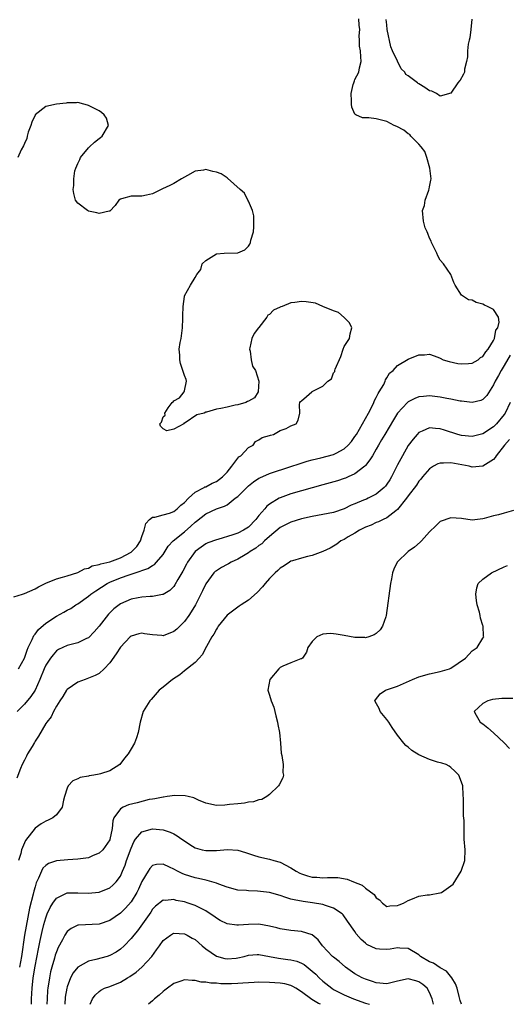
# Model space of a CAD drawing. Units: inches. Extents: x 2598000 to 2601000, y 1524000 to 1527000.
# Drawn here: x 2600270 to 2600361, y 1524000 to 1524185 of the extents above; entities that cross this region are included whole.
import ezdxf

# ---------------------------------------------------------------- set-up
doc = ezdxf.new("R2010")
doc.units = ezdxf.units.IN
doc.header["$MEASUREMENT"] = 0
doc.layers.add('LD25981524_2ft', color=141, linetype='Continuous')

msp = doc.modelspace()

# ---------------------------------------------------------------- linework, layer by layer
at = {"layer": 'LD25981524_2ft'}
for points, elevation in [([(2600269.9, 1524063), (2600271, 1524064.99), (2600271.5, 1524066.5), (2600271.73, 1524067), (2600272.48, 1524068.48), (2600272.78, 1524069.22), (2600273, 1524069.48), (2600273.62, 1524070.38), (2600275, 1524071.58), (2600277, 1524072.88), (2600278.38, 1524073.62), (2600279, 1524073.99), (2600279.68, 1524074.32), (2600280.66, 1524075), (2600281, 1524075.2), (2600283, 1524076.6), (2600283.47, 1524077), (2600284.38, 1524077.62), (2600286.52, 1524079), (2600287, 1524079.24), (2600289, 1524080.05), (2600290.62, 1524080.62), (2600292.71, 1524081.29), (2600293, 1524081.44), (2600294.16, 1524081.84), (2600295, 1524082.4), (2600295.4, 1524082.6), (2600295.8, 1524083), (2600297, 1524084.46), (2600297.99, 1524086.01), (2600298.9, 1524087), (2600301, 1524088.71), (2600302.24, 1524089.76), (2600303, 1524090.5), (2600303.3, 1524090.7), (2600305, 1524092.06), (2600307, 1524093), (2600308.5, 1524093.5), (2600309, 1524093.8), (2600310.56, 1524095), (2600311, 1524095.36), (2600313, 1524097.33), (2600313.94, 1524098.06), (2600315, 1524098.8), (2600315.13, 1524098.87), (2600317, 1524099.68), (2600321, 1524100.96), (2600322.52, 1524101.48), (2600324.04, 1524101.96), (2600325, 1524102.22), (2600326.57, 1524102.57), (2600329, 1524103.2), (2600329.47, 1524103.47), (2600331, 1524104.28), (2600331.75, 1524105), (2600332.33, 1524105.67), (2600333, 1524106.6), (2600333.26, 1524107), (2600334.44, 1524109), (2600335.55, 1524111), (2600336.14, 1524112.14), (2600336.55, 1524113), (2600336.66, 1524113.34), (2600337, 1524113.95), (2600337.34, 1524114.66), (2600337.57, 1524115), (2600338.39, 1524116.39), (2600338.69, 1524117), (2600338.75, 1524117.25), (2600339, 1524117.61), (2600339.51, 1524118.49), (2600340.16, 1524119), (2600341, 1524119.92), (2600343, 1524121.1), (2600345, 1524121.91), (2600346.07, 1524121.93), (2600347, 1524122.05), (2600348.52, 1524121.48), (2600349, 1524121.32), (2600349.56, 1524121), (2600350.66, 1524120.66), (2600352.3, 1524120.3), (2600353, 1524120.22), (2600354.29, 1524120.29), (2600355, 1524120.38), (2600356.09, 1524121), (2600356.57, 1524121.43), (2600357, 1524121.64), (2600357.52, 1524122.48), (2600358.01, 1524123), (2600359, 1524124.62), (2600359.17, 1524125), (2600359.45, 1524126.55), (2600359.77, 1524127), (2600360.07, 1524128.07), (2600359.9, 1524129), (2600359, 1524130.43), (2600357.89, 1524131), (2600357.28, 1524131.28), (2600357, 1524131.43), (2600355.76, 1524131.76), (2600355, 1524132.19), (2600354.28, 1524132.28), (2600353.15, 1524133), (2600353, 1524133.14), (2600351.79, 1524135), (2600351.53, 1524135.53), (2600351, 1524137), (2600349.62, 1524139), (2600349, 1524139.71), (2600348.55, 1524140.55), (2600348.37, 1524141), (2600347.71, 1524142.29), (2600347.37, 1524143), (2600347.28, 1524143.28), (2600347, 1524143.81), (2600346.7, 1524144.7), (2600346.52, 1524145), (2600346.2, 1524145.8), (2600345.87, 1524147), (2600345.67, 1524149), (2600346.04, 1524149.96), (2600346.18, 1524151), (2600346.83, 1524152.83), (2600346.93, 1524153.07), (2600347, 1524153.48), (2600347.26, 1524154.74), (2600347.27, 1524155), (2600347.03, 1524157), (2600346.46, 1524159), (2600346.08, 1524160.08), (2600345.44, 1524161), (2600345, 1524161.49), (2600343.47, 1524163), (2600343.27, 1524163.27), (2600343, 1524163.4), (2600342.14, 1524164.14), (2600340.83, 1524164.83), (2600340.35, 1524165), (2600339, 1524165.76), (2600337, 1524166.26), (2600335.58, 1524166.42), (2600335, 1524166.44), (2600334.42, 1524166.42), (2600333.17, 1524167), (2600333, 1524167.14), (2600332.44, 1524168.44), (2600332.36, 1524169), (2600332.36, 1524169.64), (2600332.29, 1524171), (2600332.67, 1524172.67), (2600332.76, 1524173), (2600332.84, 1524173.16), (2600332.92, 1524173.38), (2600333, 1524173.62), (2600333.72, 1524175), (2600333.83, 1524175.83), (2600334.16, 1524177), (2600334.13, 1524177.87), (2600334.01, 1524179), (2600333.87, 1524179.87), (2600333.85, 1524181), (2600333.81, 1524181.81), (2600333.9, 1524183), (2600333.81, 1524183.81), (2600333.72, 1524185)], 8470), ([(2600354.93, 1524184.93), (2600354.71, 1524183), (2600354.55, 1524181.45), (2600354.42, 1524181), (2600354.24, 1524180.24), (2600354.12, 1524179), (2600354.11, 1524177.89), (2600353.92, 1524177), (2600353.56, 1524175.56), (2600353.52, 1524175), (2600353.37, 1524174.63), (2600352.65, 1524173.38), (2600352.64, 1524173.36), (2600352.3, 1524173), (2600351, 1524171.08), (2600349, 1524170.49), (2600348.27, 1524171), (2600347.45, 1524171.45), (2600347, 1524171.51), (2600346.11, 1524172.11), (2600345, 1524172.8), (2600344.86, 1524172.86), (2600344.75, 1524173), (2600344.24, 1524173.38), (2600343, 1524174.31), (2600342.55, 1524174.55), (2600342.34, 1524175), (2600341.65, 1524175.65), (2600341, 1524177.09), (2600340.07, 1524179), (2600339.74, 1524179.74), (2600339.06, 1524183), (2600339, 1524183.88), (2600338.88, 1524184.88)], 8470), ([(2600269, 1524076.47), (2600270.63, 1524077), (2600271, 1524077.1), (2600273, 1524078.01), (2600273.63, 1524078.37), (2600275, 1524079.05), (2600277, 1524079.86), (2600278.17, 1524080.17), (2600279, 1524080.46), (2600281, 1524081.08), (2600282.25, 1524081.75), (2600283, 1524081.91), (2600283.7, 1524082.3), (2600285, 1524082.54), (2600285.32, 1524082.68), (2600287, 1524083.1), (2600289, 1524083.84), (2600291, 1524084.9), (2600291.15, 1524085), (2600292.08, 1524085.92), (2600292.75, 1524087), (2600293, 1524087.81), (2600293.45, 1524089), (2600293.76, 1524090.24), (2600294.48, 1524091), (2600295, 1524091.44), (2600295.46, 1524091.46), (2600297, 1524091.87), (2600298.23, 1524092.23), (2600299, 1524092.51), (2600299.63, 1524093), (2600300.32, 1524093.68), (2600301, 1524094.2), (2600301.79, 1524095), (2600303, 1524096.14), (2600304.7, 1524097), (2600304.87, 1524097.13), (2600305, 1524097.16), (2600306.19, 1524097.81), (2600307, 1524098.13), (2600308.15, 1524099), (2600309, 1524099.92), (2600309.9, 1524101), (2600311.23, 1524102.77), (2600311.57, 1524103), (2600313, 1524104.53), (2600313.91, 1524105), (2600314.35, 1524105.65), (2600315, 1524105.98), (2600315.59, 1524106.41), (2600317, 1524106.79), (2600317.13, 1524106.87), (2600317.72, 1524107), (2600319, 1524107.73), (2600320.09, 1524108.09), (2600321, 1524108.58), (2600321.97, 1524109), (2600322.32, 1524109.68), (2600322.65, 1524111), (2600322.59, 1524112.59), (2600322.63, 1524113), (2600322.81, 1524113.19), (2600323, 1524113.28), (2600323.89, 1524114.11), (2600324.88, 1524115), (2600325, 1524115.04), (2600325.1, 1524115.1), (2600327, 1524116.02), (2600327.92, 1524117), (2600328.58, 1524117.42), (2600329, 1524118.56), (2600329.21, 1524118.79), (2600329.21, 1524119), (2600329.27, 1524119.27), (2600330.35, 1524121.65), (2600330.81, 1524123), (2600331, 1524123.49), (2600331.99, 1524125), (2600332.1, 1524125.9), (2600332.4, 1524127), (2600331.95, 1524127.95), (2600331, 1524128.92), (2600330.97, 1524128.97), (2600329.89, 1524129.89), (2600329, 1524130.21), (2600326.99, 1524131), (2600325.62, 1524131.62), (2600323.86, 1524131.86), (2600323, 1524131.94), (2600321.74, 1524131.74), (2600321, 1524131.7), (2600319.32, 1524131), (2600319.07, 1524130.93), (2600319, 1524130.88), (2600317.69, 1524130.31), (2600317, 1524129.49), (2600316.65, 1524129.35), (2600316.47, 1524129), (2600315, 1524127.07), (2600314.93, 1524127), (2600314.09, 1524125.91), (2600313.68, 1524125), (2600313.27, 1524123.27), (2600313.24, 1524123), (2600313.35, 1524122.65), (2600313.53, 1524121), (2600313.81, 1524119.81), (2600314.33, 1524119), (2600315, 1524117), (2600314.83, 1524115), (2600314.15, 1524113.85), (2600313, 1524113.24), (2600312.85, 1524113.15), (2600312.52, 1524113), (2600311, 1524112.55), (2600310.5, 1524112.5), (2600309, 1524112.12), (2600307.86, 1524111.86), (2600307, 1524111.71), (2600305.14, 1524111.14), (2600305, 1524111.14), (2600304.69, 1524111), (2600303.31, 1524110.69), (2600301.15, 1524109.15), (2600301, 1524109.08), (2600300.9, 1524109.1), (2600300.88, 1524109), (2600299, 1524107.99), (2600297.69, 1524107.69), (2600297, 1524108.05), (2600296.53, 1524108.53), (2600296.4, 1524109), (2600296.7, 1524109.3), (2600297, 1524110.29), (2600297.42, 1524110.58), (2600297.34, 1524111), (2600297.96, 1524111.96), (2600298.73, 1524113), (2600298.87, 1524113.13), (2600299, 1524113.3), (2600300.11, 1524113.89), (2600300.95, 1524115), (2600301, 1524115.16), (2600301.43, 1524117), (2600301.32, 1524117.32), (2600301, 1524118.05), (2600300.74, 1524119), (2600300.28, 1524120.28), (2600300.13, 1524121), (2600300.12, 1524121.88), (2600300.04, 1524123), (2600300.23, 1524124.23), (2600300.37, 1524125), (2600300.66, 1524127), (2600300.74, 1524128.74), (2600300.73, 1524129.27), (2600300.78, 1524131), (2600301, 1524132.89), (2600301.02, 1524133), (2600302.15, 1524135), (2600303, 1524136.43), (2600303.31, 1524137), (2600304.06, 1524137.94), (2600304.37, 1524139), (2600305, 1524139.67), (2600307, 1524140.87), (2600308.44, 1524141), (2600311, 1524141.1), (2600312.35, 1524141.65), (2600313, 1524142.31), (2600313.31, 1524142.69), (2600313.4, 1524143), (2600313.46, 1524143.46), (2600313.95, 1524145), (2600314.03, 1524145.97), (2600314.06, 1524147), (2600314.03, 1524148.03), (2600313.77, 1524149), (2600313, 1524150.8), (2600312.88, 1524151), (2600312.28, 1524152.28), (2600311.46, 1524153), (2600309.12, 1524155.12), (2600309, 1524155.16), (2600307.89, 1524155.89), (2600307, 1524156.23), (2600306.36, 1524156.36), (2600305, 1524156.7), (2600304.59, 1524156.59), (2600303, 1524156.39), (2600301.58, 1524155.58), (2600301, 1524155.3), (2600300.44, 1524155), (2600299, 1524154.11), (2600298.26, 1524153.74), (2600296.89, 1524153.11), (2600295, 1524152.17), (2600293.89, 1524151.89), (2600293, 1524151.7), (2600291.71, 1524151.71), (2600291, 1524151.75), (2600289.22, 1524151.22), (2600289, 1524151.18), (2600288.73, 1524151), (2600288.03, 1524149.97), (2600287, 1524148.9), (2600286.91, 1524148.91), (2600285, 1524148.44), (2600284.59, 1524148.59), (2600283, 1524148.88), (2600282.81, 1524149), (2600281, 1524150.39), (2600280.6, 1524151), (2600280.24, 1524152.24), (2600280.12, 1524153), (2600280.26, 1524153.74), (2600280.24, 1524155), (2600280.47, 1524156.47), (2600280.62, 1524157), (2600281, 1524157.86), (2600281.39, 1524158.61), (2600281.49, 1524159), (2600283, 1524160.82), (2600283.18, 1524161), (2600284.14, 1524161.86), (2600285, 1524162.56), (2600285.29, 1524162.71), (2600285.56, 1524163), (2600286.79, 1524165), (2600286.39, 1524166.39), (2600285.97, 1524167), (2600285.45, 1524167.45), (2600285, 1524167.73), (2600284.17, 1524168.17), (2600283, 1524168.76), (2600282.83, 1524168.83), (2600282.14, 1524169), (2600281, 1524169.31), (2600280.78, 1524169.22), (2600279, 1524169.23), (2600278.85, 1524169.15), (2600277, 1524169.01), (2600275, 1524168.53), (2600273.04, 1524167), (2600273, 1524166.93), (2600272.41, 1524165.59), (2600272.18, 1524165), (2600271.73, 1524163.73), (2600271.54, 1524163), (2600271.46, 1524162.54), (2600271, 1524161.63), (2600270.81, 1524161.19), (2600270.4, 1524160.4), (2600269.75, 1524159)], 8472), ([(2600362.14, 1524121.86), (2600361, 1524119.93), (2600360.41, 1524119), (2600359.92, 1524118.08), (2600359.3, 1524117), (2600359, 1524116.3), (2600357.71, 1524114.29), (2600357, 1524113.57), (2600356.62, 1524113.38), (2600355, 1524113), (2600353, 1524113.21), (2600352.75, 1524113.25), (2600351, 1524113.63), (2600350.25, 1524113.75), (2600349, 1524114.01), (2600347, 1524114.22), (2600345.86, 1524114.14), (2600345, 1524114.02), (2600344.24, 1524113.76), (2600343, 1524113.11), (2600342.87, 1524113), (2600341, 1524110.96), (2600340.24, 1524109.76), (2600338.58, 1524107), (2600338.01, 1524105.99), (2600337.41, 1524105), (2600337, 1524104.25), (2600336.26, 1524103), (2600335.81, 1524102.19), (2600335, 1524101.18), (2600334.83, 1524101), (2600333, 1524099.58), (2600331.73, 1524099), (2600331.22, 1524098.78), (2600331, 1524098.71), (2600329.71, 1524098.29), (2600327, 1524097.55), (2600324.97, 1524096.97), (2600321, 1524095.81), (2600319, 1524095.1), (2600318.81, 1524095), (2600317, 1524093.9), (2600316.49, 1524093.51), (2600316.07, 1524093), (2600315, 1524091.76), (2600314.41, 1524091), (2600313, 1524089.6), (2600312.1, 1524089), (2600311, 1524088.44), (2600310.12, 1524088.12), (2600307.26, 1524087.26), (2600307, 1524087.2), (2600305.39, 1524086.61), (2600305, 1524086.42), (2600304.15, 1524085.85), (2600303.02, 1524085), (2600301.59, 1524083), (2600301.38, 1524082.62), (2600300.7, 1524081.3), (2600299.78, 1524079.78), (2600299.23, 1524078.77), (2600299, 1524078.45), (2600298.29, 1524077.71), (2600297, 1524076.91), (2600296.92, 1524076.92), (2600295, 1524076.55), (2600294.59, 1524076.59), (2600293, 1524076.45), (2600292.34, 1524076.34), (2600291, 1524076.06), (2600289, 1524075.19), (2600288.74, 1524075), (2600287.78, 1524074.22), (2600286.77, 1524073.23), (2600285, 1524071), (2600284.09, 1524069.91), (2600283, 1524068.81), (2600282.67, 1524068.67), (2600281, 1524067.86), (2600279.51, 1524067.51), (2600279, 1524067.38), (2600278.19, 1524067), (2600277.4, 1524066.6), (2600277, 1524066.35), (2600276.36, 1524065.64), (2600275.86, 1524065), (2600275, 1524063.65), (2600274.72, 1524063), (2600273.92, 1524061), (2600273, 1524059), (2600272.2, 1524057.8), (2600271, 1524056.34), (2600269.65, 1524055)], 8468), ([(2600362.11, 1524113), (2600361.17, 1524111), (2600361, 1524110.75), (2600359.56, 1524109), (2600359, 1524108.44), (2600357, 1524107.09), (2600355, 1524106.59), (2600353, 1524106.8), (2600352.27, 1524107), (2600349.78, 1524107.78), (2600349, 1524108.06), (2600348.1, 1524108.1), (2600347, 1524108.25), (2600345.59, 1524107.59), (2600345, 1524107.35), (2600344.66, 1524107), (2600343.89, 1524106.11), (2600343, 1524104.9), (2600341.91, 1524103), (2600341, 1524101.27), (2600339.85, 1524099), (2600339.53, 1524098.47), (2600339, 1524097.67), (2600338.71, 1524097.29), (2600338.45, 1524097), (2600337, 1524095.77), (2600335.47, 1524095), (2600335.15, 1524094.85), (2600334.63, 1524094.63), (2600333, 1524093.97), (2600332.3, 1524093.7), (2600330.95, 1524093), (2600329, 1524092.33), (2600327, 1524091.93), (2600325, 1524091.59), (2600323, 1524091.17), (2600321, 1524090.53), (2600319, 1524089.49), (2600317, 1524087.84), (2600316.06, 1524087), (2600315.53, 1524086.47), (2600315, 1524086.11), (2600314.38, 1524085.62), (2600313.33, 1524085), (2600313, 1524084.74), (2600312.39, 1524084.39), (2600311, 1524083.54), (2600309.81, 1524083), (2600309.29, 1524082.71), (2600309, 1524082.57), (2600307.99, 1524082.01), (2600307, 1524081.41), (2600306.76, 1524081.24), (2600306.53, 1524081), (2600305.03, 1524078.97), (2600304.38, 1524077.62), (2600304.12, 1524077), (2600303.09, 1524075), (2600302.29, 1524073.71), (2600301.83, 1524073), (2600301, 1524071.89), (2600299.56, 1524070.44), (2600299, 1524069.98), (2600297, 1524069.2), (2600296.77, 1524069.23), (2600295, 1524069.35), (2600293.54, 1524069.54), (2600293, 1524069.68), (2600292.44, 1524069.56), (2600291, 1524069.13), (2600290.85, 1524069), (2600289, 1524067.02), (2600288.23, 1524065.77), (2600287, 1524064.11), (2600285.98, 1524063), (2600285, 1524062.13), (2600284.29, 1524061.71), (2600283, 1524061.2), (2600282.37, 1524061), (2600281, 1524060.48), (2600279, 1524059.1), (2600278.92, 1524059), (2600278.2, 1524057.8), (2600277.63, 1524057), (2600277, 1524055.98), (2600276.46, 1524055), (2600276, 1524054), (2600275.2, 1524053), (2600275, 1524052.71), (2600273.66, 1524050.34), (2600273, 1524049.4), (2600272.86, 1524049.14), (2600272.42, 1524048.42), (2600271.58, 1524047), (2600271.4, 1524046.6), (2600271, 1524045.85), (2600270.57, 1524045), (2600270.27, 1524044.27), (2600269.57, 1524042.43)], 8466), ([(2600361.98, 1524106.02), (2600361.03, 1524105), (2600359.48, 1524103), (2600359.33, 1524102.67), (2600359, 1524102.31), (2600357, 1524101), (2600355, 1524100.86), (2600354.4, 1524101), (2600351, 1524101.68), (2600349.59, 1524101.59), (2600349, 1524101.62), (2600348.54, 1524101.46), (2600347.74, 1524101), (2600347, 1524100.53), (2600345.68, 1524099), (2600345.38, 1524098.62), (2600345, 1524098.19), (2600344.53, 1524097.47), (2600343, 1524095.47), (2600342.67, 1524095), (2600341, 1524092.92), (2600340.67, 1524092.67), (2600339, 1524091.31), (2600338.3, 1524091), (2600337.42, 1524090.58), (2600337, 1524090.44), (2600336.02, 1524089.98), (2600335, 1524089.59), (2600334.63, 1524089.37), (2600333.86, 1524089), (2600333, 1524088.46), (2600331.74, 1524087.74), (2600331, 1524087.29), (2600330.37, 1524087), (2600329.59, 1524086.41), (2600329, 1524086), (2600328.35, 1524085.65), (2600327, 1524085), (2600325, 1524084.23), (2600324.07, 1524084.07), (2600323, 1524083.78), (2600321.27, 1524083.27), (2600321, 1524083.17), (2600320.7, 1524083), (2600319.71, 1524082.29), (2600319, 1524081.89), (2600318.56, 1524081.44), (2600318.05, 1524081), (2600317, 1524079.93), (2600316.15, 1524079), (2600315.65, 1524078.35), (2600314.67, 1524077.33), (2600313, 1524075.85), (2600311.68, 1524075), (2600311.28, 1524074.72), (2600311, 1524074.57), (2600309, 1524073.07), (2600307.36, 1524071), (2600307.23, 1524070.77), (2600307, 1524070.44), (2600306.53, 1524069.47), (2600306.17, 1524069), (2600305.15, 1524067.15), (2600304.37, 1524065.63), (2600303.75, 1524065), (2600303, 1524064.19), (2600301, 1524062.6), (2600300.12, 1524061.88), (2600298.75, 1524061), (2600297, 1524059.53), (2600296.29, 1524059), (2600294.76, 1524057.24), (2600294.54, 1524057), (2600293.3, 1524055), (2600292.68, 1524053), (2600292.34, 1524051), (2600292, 1524050), (2600291.67, 1524049), (2600291, 1524047.97), (2600290.47, 1524047), (2600289.8, 1524046.2), (2600288.91, 1524045), (2600287, 1524043.84), (2600285.29, 1524043.29), (2600285, 1524043.18), (2600284.04, 1524043), (2600283.13, 1524042.87), (2600283, 1524042.82), (2600281.43, 1524042.57), (2600281, 1524042.35), (2600280.06, 1524041.94), (2600279.19, 1524041), (2600279, 1524040.57), (2600278.54, 1524039), (2600278.32, 1524038.32), (2600278.05, 1524037), (2600277, 1524035.6), (2600276.31, 1524035), (2600275.45, 1524034.55), (2600275, 1524034.41), (2600274.13, 1524033.87), (2600273, 1524033.1), (2600271.23, 1524030.77), (2600271, 1524030.31), (2600270.46, 1524029), (2600270.3, 1524028.3), (2600269.91, 1524027)], 8464), ([(2600362.71, 1524092.71), (2600361, 1524092.19), (2600359.92, 1524091.92), (2600359, 1524091.72), (2600357.21, 1524091.21), (2600357, 1524091.17), (2600355, 1524090.9), (2600353, 1524091.18), (2600351, 1524091.34), (2600349, 1524090.64), (2600348.14, 1524089.86), (2600347, 1524088.7), (2600345.51, 1524087), (2600345.26, 1524086.74), (2600344.18, 1524085.82), (2600342.98, 1524085), (2600340.93, 1524083), (2600340.31, 1524081.69), (2600340.05, 1524081), (2600339.85, 1524079.85), (2600339.67, 1524079), (2600338.87, 1524073), (2600338.77, 1524072.77), (2600338.17, 1524071), (2600337.7, 1524070.3), (2600337, 1524069.64), (2600336.63, 1524069.37), (2600335.61, 1524069), (2600335, 1524068.83), (2600334.85, 1524068.85), (2600333, 1524068.88), (2600331, 1524069.25), (2600329.47, 1524069.47), (2600329, 1524069.56), (2600328.37, 1524069.63), (2600327, 1524069.5), (2600325.86, 1524069), (2600325, 1524068.12), (2600324.19, 1524067), (2600323.92, 1524066.08), (2600323.14, 1524065), (2600323, 1524064.86), (2600322.83, 1524064.83), (2600321, 1524064.13), (2600319.5, 1524063.5), (2600319, 1524063.26), (2600318.7, 1524063), (2600317.05, 1524061), (2600316.67, 1524059), (2600317, 1524058.03), (2600317.27, 1524057), (2600317.76, 1524055.77), (2600317.98, 1524055), (2600318.17, 1524054.17), (2600318.5, 1524053), (2600318.54, 1524052.54), (2600318.84, 1524051), (2600319.02, 1524049), (2600319.16, 1524047.16), (2600319.3, 1524046.7), (2600319.55, 1524045), (2600319.49, 1524043.49), (2600319.57, 1524043), (2600319.47, 1524042.53), (2600318.8, 1524041.2), (2600318.68, 1524041), (2600317, 1524039.39), (2600316.49, 1524039), (2600315.52, 1524038.48), (2600315, 1524038.41), (2600313.99, 1524038.01), (2600313, 1524037.93), (2600312.26, 1524037.74), (2600311, 1524037.66), (2600309.49, 1524037.49), (2600309, 1524037.42), (2600308.59, 1524037.41), (2600307, 1524037.34), (2600305, 1524037.78), (2600303.68, 1524038.32), (2600302.77, 1524038.77), (2600301.69, 1524039), (2600301.15, 1524039.15), (2600299.19, 1524039.19), (2600297.76, 1524039), (2600297.08, 1524038.92), (2600297, 1524038.92), (2600295.43, 1524038.57), (2600295, 1524038.53), (2600294.42, 1524038.42), (2600292.16, 1524037.84), (2600290.55, 1524037.45), (2600289.49, 1524037), (2600289, 1524036.71), (2600287.79, 1524035), (2600287.58, 1524034.42), (2600287.47, 1524033), (2600287.04, 1524030.96), (2600287, 1524030.87), (2600285.68, 1524029), (2600285, 1524028.35), (2600283.92, 1524027.92), (2600283, 1524027.51), (2600281, 1524027.22), (2600279.13, 1524027.13), (2600277, 1524026.94), (2600275.54, 1524026.46), (2600275, 1524026.09), (2600274.46, 1524025.54), (2600274.21, 1524025), (2600273.67, 1524023.67), (2600273.21, 1524022.79), (2600273, 1524022.08), (2600272.77, 1524021.23), (2600272.65, 1524020.65), (2600271.98, 1524018.02), (2600271.31, 1524014.69), (2600271.03, 1524013), (2600270.42, 1524009), (2600270.07, 1524007)], 8462), ([(2600272.35, 1524000), (2600272.35, 1524001), (2600272.42, 1524003), (2600272.64, 1524005), (2600273, 1524007.18), (2600273.61, 1524010.39), (2600273.97, 1524011.97), (2600274.31, 1524013.69), (2600274.65, 1524015), (2600275, 1524016.26), (2600275.29, 1524017), (2600275.82, 1524018.18), (2600276.35, 1524019), (2600277, 1524019.94), (2600278.78, 1524020.78), (2600279, 1524020.9), (2600281, 1524020.93), (2600283, 1524020.86), (2600284.94, 1524021.06), (2600285, 1524021.07), (2600287, 1524021.88), (2600287.61, 1524022.39), (2600288.23, 1524023), (2600289, 1524024.03), (2600289.42, 1524025), (2600289.87, 1524026.13), (2600290.16, 1524027), (2600291, 1524029.3), (2600291.51, 1524030.49), (2600291.86, 1524031), (2600293, 1524032.39), (2600295, 1524032.96), (2600297, 1524032.76), (2600298.34, 1524032.34), (2600299, 1524032.02), (2600299.66, 1524031.66), (2600300.53, 1524031), (2600301, 1524030.67), (2600302, 1524030), (2600303, 1524029.4), (2600304.36, 1524029), (2600305, 1524028.85), (2600307, 1524028.88), (2600309.07, 1524029.07), (2600311, 1524028.92), (2600312.48, 1524028.48), (2600313.98, 1524027.98), (2600315, 1524027.68), (2600317, 1524027.24), (2600317.79, 1524027), (2600319, 1524026.67), (2600321, 1524025.64), (2600321.98, 1524025), (2600322.63, 1524024.63), (2600323, 1524024.48), (2600324.11, 1524024.11), (2600325, 1524023.87), (2600325.84, 1524023.84), (2600327, 1524023.74), (2600327.82, 1524023.82), (2600329, 1524023.81), (2600329.79, 1524023.79), (2600331.51, 1524023.51), (2600332.73, 1524023), (2600334.36, 1524022.36), (2600335, 1524021.8), (2600336.59, 1524020.59), (2600337, 1524019.99), (2600337.61, 1524019.61), (2600338.19, 1524019), (2600339, 1524018.38), (2600339.52, 1524018.48), (2600341, 1524018.54), (2600341.32, 1524018.68), (2600342.11, 1524019), (2600343, 1524019.51), (2600343.81, 1524019.81), (2600345, 1524020.29), (2600346.54, 1524020.54), (2600347, 1524020.57), (2600348.92, 1524020.92), (2600349, 1524020.92), (2600349.22, 1524021), (2600351, 1524022.23), (2600351.44, 1524022.56), (2600352.93, 1524025), (2600353.62, 1524027), (2600353.66, 1524029), (2600353.5, 1524031), (2600353.48, 1524031.48), (2600353.5, 1524033), (2600353.48, 1524034.52), (2600353.39, 1524035.39), (2600353.36, 1524038.64), (2600353.28, 1524039.28), (2600353.21, 1524041), (2600353, 1524041.73), (2600352.51, 1524043), (2600351.76, 1524043.76), (2600351, 1524044.46), (2600350.7, 1524044.7), (2600350.1, 1524045), (2600349.28, 1524045.28), (2600348.51, 1524045.49), (2600347, 1524045.97), (2600345, 1524046.85), (2600343.67, 1524047.67), (2600343, 1524048.26), (2600342.57, 1524048.57), (2600342.17, 1524049), (2600341, 1524050.51), (2600339.96, 1524051.96), (2600339.34, 1524053), (2600339, 1524053.49), (2600337.7, 1524055), (2600337.52, 1524055.52), (2600336.82, 1524056.82), (2600336.75, 1524057), (2600336.85, 1524057.15), (2600337.73, 1524058.27), (2600338.75, 1524059), (2600341, 1524059.75), (2600343.82, 1524061), (2600345, 1524061.48), (2600347, 1524062.04), (2600349, 1524062.47), (2600350.76, 1524063), (2600351, 1524063.11), (2600353.72, 1524065), (2600355, 1524066.36), (2600355.37, 1524066.63), (2600355.91, 1524067), (2600357, 1524068.75), (2600357.17, 1524069), (2600357.14, 1524069.14), (2600357.06, 1524071), (2600357, 1524071.13), (2600356.52, 1524072.52), (2600356.48, 1524073), (2600356.36, 1524073.64), (2600355.95, 1524075), (2600355.83, 1524075.83), (2600355.7, 1524077), (2600355.84, 1524078.16), (2600356.13, 1524079), (2600357, 1524079.84), (2600358.6, 1524081), (2600361, 1524082.14), (2600361.64, 1524082.36)], 8460), ([(2600362.61, 1524057.39), (2600360.56, 1524057.44), (2600358.77, 1524057.23), (2600357.92, 1524057), (2600357, 1524056.5), (2600355.37, 1524055), (2600355.74, 1524054.26), (2600356.47, 1524053), (2600357, 1524052.63), (2600357.93, 1524051.93), (2600359, 1524050.95), (2600361, 1524049.09), (2600362.01, 1524048.01)], 8458), ([(2600352.98, 1524000), (2600352.72, 1524000.72), (2600352.55, 1524001.45), (2600352.16, 1524003), (2600351.85, 1524003.85), (2600351.19, 1524005), (2600350.2, 1524006.2), (2600349, 1524006.87), (2600347.71, 1524007.71), (2600347, 1524008), (2600345.3, 1524009), (2600345, 1524009.26), (2600343, 1524010.49), (2600341.43, 1524010.57), (2600341, 1524010.61), (2600339.63, 1524010.37), (2600339, 1524010.28), (2600337.62, 1524010.38), (2600337, 1524010.39), (2600335.25, 1524011.25), (2600335, 1524011.45), (2600334.17, 1524012.17), (2600333.25, 1524013.25), (2600333, 1524013.64), (2600331.63, 1524015.63), (2600330.79, 1524016.79), (2600330.57, 1524017), (2600329, 1524018.06), (2600327.47, 1524018.53), (2600327, 1524018.73), (2600325.05, 1524019.05), (2600323.27, 1524019.27), (2600321.59, 1524019.59), (2600321, 1524019.77), (2600320.03, 1524020.03), (2600319, 1524020.4), (2600317, 1524020.96), (2600314.74, 1524021.26), (2600313, 1524021.3), (2600312.64, 1524021.36), (2600311, 1524021.46), (2600309, 1524022.01), (2600307.46, 1524022.54), (2600307, 1524022.74), (2600305.26, 1524023.26), (2600305, 1524023.29), (2600303.64, 1524023.64), (2600303, 1524023.75), (2600301, 1524024.4), (2600300.57, 1524024.57), (2600299.72, 1524025), (2600299, 1524025.4), (2600298.23, 1524025.77), (2600297, 1524026.32), (2600295.77, 1524026.23), (2600295, 1524026.03), (2600294.5, 1524025.5), (2600294.21, 1524025), (2600293, 1524023.03), (2600292.37, 1524021.63), (2600292.07, 1524021), (2600291, 1524019.23), (2600289.97, 1524018.03), (2600289, 1524017.11), (2600287, 1524015.72), (2600285, 1524015.05), (2600281.14, 1524014.86), (2600281, 1524014.83), (2600279.76, 1524014.24), (2600279, 1524013.68), (2600278.55, 1524013), (2600278.11, 1524012.11), (2600277.33, 1524010.67), (2600277, 1524009.86), (2600276.79, 1524009.21), (2600276.65, 1524008.65), (2600276.17, 1524007), (2600275.92, 1524006.08), (2600275.69, 1524005), (2600275.38, 1524003), (2600275.34, 1524002.66), (2600275.24, 1524001), (2600275.23, 1524000)], 8458), ([(2600347.72, 1524000), (2600347.49, 1524001), (2600347, 1524002.23), (2600346.56, 1524003), (2600345.74, 1524003.74), (2600345, 1524004.24), (2600344.42, 1524004.42), (2600343, 1524004.76), (2600341, 1524004.36), (2600339, 1524003.87), (2600337, 1524004.04), (2600336.3, 1524004.3), (2600335, 1524004.72), (2600334.37, 1524005), (2600333, 1524005.72), (2600331.23, 1524007), (2600330.03, 1524008.03), (2600329, 1524008.83), (2600328.81, 1524009), (2600326.91, 1524011), (2600326.09, 1524012.09), (2600325, 1524013.03), (2600323, 1524013.67), (2600321, 1524013.85), (2600319, 1524014.19), (2600318.37, 1524014.37), (2600317, 1524014.7), (2600315, 1524015.02), (2600313, 1524014.99), (2600311.14, 1524014.86), (2600311, 1524014.84), (2600310.84, 1524014.84), (2600309, 1524015.09), (2600307.73, 1524015.73), (2600307, 1524016.15), (2600306.52, 1524016.52), (2600305.86, 1524017), (2600305, 1524017.56), (2600303.91, 1524018.09), (2600303, 1524018.58), (2600301.73, 1524019), (2600301, 1524019.23), (2600299.49, 1524019.49), (2600299, 1524019.65), (2600297.49, 1524019.49), (2600297, 1524019.55), (2600295.56, 1524018.44), (2600295, 1524017.84), (2600294.68, 1524017.32), (2600292.18, 1524013.82), (2600291.5, 1524013), (2600291, 1524012.36), (2600289.69, 1524011), (2600289, 1524010.37), (2600288.18, 1524009.82), (2600287, 1524009.14), (2600286.55, 1524009), (2600284.4, 1524008.4), (2600283, 1524008.09), (2600281, 1524006.96), (2600280.12, 1524005.88), (2600279.66, 1524005), (2600279, 1524003.27), (2600278.93, 1524003), (2600278.66, 1524001.34), (2600278.55, 1524000)], 8456), ([(2600283.36, 1524000), (2600283.75, 1524001), (2600284.26, 1524001.74), (2600285, 1524002.4), (2600285.35, 1524002.65), (2600286.05, 1524003), (2600287, 1524003.36), (2600289, 1524004.17), (2600290.34, 1524005), (2600290.76, 1524005.24), (2600291.94, 1524006.06), (2600293, 1524007), (2600294.87, 1524009), (2600295.8, 1524010.2), (2600296.32, 1524011), (2600297, 1524011.95), (2600298.38, 1524013), (2600298.76, 1524013.24), (2600299, 1524013.35), (2600301, 1524013.26), (2600301.51, 1524013), (2600302.44, 1524012.44), (2600303, 1524012.14), (2600304.31, 1524011), (2600305, 1524010.44), (2600307, 1524009.04), (2600308.61, 1524008.61), (2600309, 1524008.54), (2600310.69, 1524008.69), (2600311, 1524008.7), (2600312.19, 1524009), (2600313, 1524009.23), (2600314.64, 1524009.36), (2600315, 1524009.37), (2600317, 1524008.98), (2600318.64, 1524008.64), (2600320.42, 1524008.42), (2600321, 1524008.34), (2600322.1, 1524008.1), (2600323, 1524007.73), (2600323.46, 1524007.46), (2600325, 1524006.22), (2600325.64, 1524005.64), (2600326.28, 1524005), (2600327, 1524004.35), (2600328.66, 1524003), (2600329, 1524002.79), (2600331, 1524001.75), (2600332.73, 1524001), (2600335, 1524000.2), (2600335.72, 1524000)], 8454), ([(2600326.52, 1524000), (2600326.17, 1524000.17), (2600324.93, 1524000.93), (2600323, 1524002.37), (2600321.92, 1524003), (2600321.36, 1524003.36), (2600321, 1524003.54), (2600319.84, 1524003.84), (2600319, 1524004), (2600317, 1524004.12), (2600315, 1524004.15), (2600314.1, 1524004.1), (2600311.96, 1524003.96), (2600311, 1524003.88), (2600309.85, 1524003.85), (2600307.86, 1524003.86), (2600307, 1524003.95), (2600305.96, 1524003.96), (2600305, 1524004.16), (2600304.18, 1524004.18), (2600303, 1524004.49), (2600302.45, 1524004.45), (2600301, 1524004.61), (2600300.36, 1524004.36), (2600299, 1524003.89), (2600297.81, 1524003), (2600297.36, 1524002.64), (2600297, 1524002.39), (2600296.29, 1524001.71), (2600295.38, 1524001), (2600295, 1524000.66), (2600294.28, 1524000)], 8452)]:
    msp.add_lwpolyline(points, dxfattribs=dict(at, elevation=elevation))

doc.saveas('drawing.dxf')
